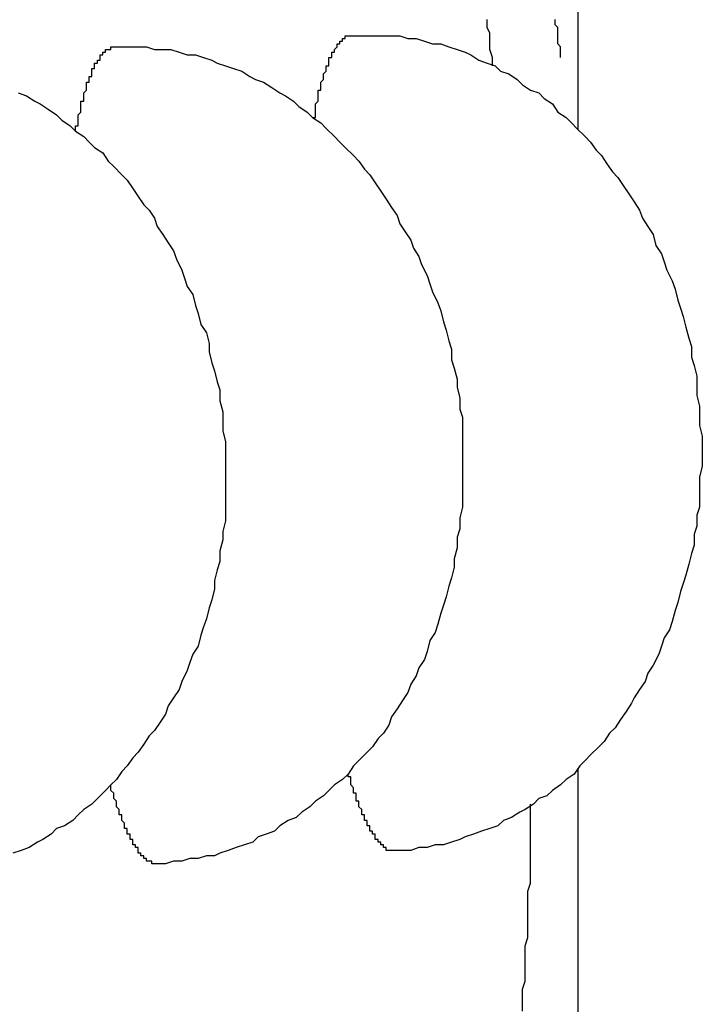
# Model space of a CAD drawing. Extents: x 743 to 8732, y 761 to 6447.
# Drawn here: x 1047 to 1050, y 5171 to 5175 of the extents above; entities that cross this region are included whole.
import ezdxf

# ---------------------------------------------------------------- set-up
doc = ezdxf.new("R2010")
doc.units = 0
doc.header["$LTSCALE"] = 250
doc.layers.add('SJC', color=1, linetype='CONTINUOUS')

msp = doc.modelspace()

# ---------------------------------------------------------------- linework, layer by layer
at = {"layer": 'SJC'}
for p, q in [((1049.1346, 5174.4049), (1049.1346, 5178.127)), ((1049.1346, 5169.007), (1049.1346, 5172.0618))]:
    msp.add_line(p, q, dxfattribs=at)
for points in [[(1048.82, 5174.64, 0), (1048.82, 5174.67, 0), (1048.81, 5174.7, 0), (1048.81, 5174.73, 0), (1048.81, 5174.76, 0), (1048.8, 5174.78, 0), (1048.8, 5174.81, 0)], [(1049.07, 5174.67, 0), (1049.07, 5174.68, 0), (1049.07, 5174.68, 0), (1049.07, 5174.69, 0), (1049.07, 5174.7, 0), (1049.07, 5174.71, 0), (1049.07, 5174.71, 0), (1049.06, 5174.72, 0), (1049.06, 5174.73, 0), (1049.06, 5174.73, 0), (1049.06, 5174.74, 0), (1049.06, 5174.75, 0), (1049.06, 5174.75, 0), (1049.06, 5174.76, 0), (1049.06, 5174.77, 0), (1049.06, 5174.78, 0), (1049.06, 5174.78, 0), (1049.05, 5174.79, 0), (1049.05, 5174.8, 0), (1049.05, 5174.8, 0), (1049.05, 5174.81, 0)], [(1048.16, 5174.45, 0), (1048.17, 5174.45, 0), (1048.17, 5174.46, 0), (1048.17, 5174.46, 0), (1048.17, 5174.47, 0), (1048.17, 5174.47, 0), (1048.17, 5174.48, 0), (1048.17, 5174.48, 0), (1048.17, 5174.49, 0), (1048.17, 5174.49, 0), (1048.17, 5174.49, 0), (1048.17, 5174.5, 0), (1048.17, 5174.5, 0), (1048.18, 5174.51, 0), (1048.18, 5174.51, 0), (1048.18, 5174.51, 0), (1048.18, 5174.52, 0), (1048.18, 5174.52, 0), (1048.18, 5174.53, 0), (1048.18, 5174.53, 0), (1048.18, 5174.53, 0), (1048.18, 5174.54, 0), (1048.18, 5174.54, 0), (1048.18, 5174.55, 0), (1048.19, 5174.55, 0), (1048.19, 5174.55, 0), (1048.19, 5174.56, 0), (1048.19, 5174.56, 0), (1048.19, 5174.56, 0), (1048.19, 5174.57, 0), (1048.19, 5174.57, 0), (1048.19, 5174.57, 0), (1048.19, 5174.58, 0), (1048.19, 5174.58, 0), (1048.2, 5174.59, 0), (1048.2, 5174.59, 0), (1048.2, 5174.59, 0), (1048.2, 5174.6, 0), (1048.2, 5174.6, 0), (1048.2, 5174.6, 0), (1048.2, 5174.61, 0), (1048.2, 5174.61, 0), (1048.2, 5174.61, 0), (1048.2, 5174.61, 0), (1048.21, 5174.62, 0), (1048.21, 5174.62, 0), (1048.21, 5174.62, 0), (1048.21, 5174.63, 0), (1048.21, 5174.63, 0), (1048.21, 5174.63, 0), (1048.21, 5174.64, 0), (1048.21, 5174.64, 0), (1048.21, 5174.64, 0), (1048.22, 5174.64, 0), (1048.22, 5174.65, 0), (1048.22, 5174.65, 0), (1048.22, 5174.65, 0), (1048.22, 5174.66, 0), (1048.22, 5174.66, 0), (1048.22, 5174.66, 0), (1048.22, 5174.66, 0), (1048.22, 5174.67, 0), (1048.23, 5174.67, 0), (1048.23, 5174.67, 0), (1048.23, 5174.67, 0), (1048.23, 5174.68, 0), (1048.23, 5174.68, 0), (1048.23, 5174.68, 0), (1048.23, 5174.68, 0), (1048.23, 5174.68, 0), (1048.23, 5174.69, 0), (1048.24, 5174.69, 0), (1048.24, 5174.69, 0), (1048.24, 5174.69, 0), (1048.24, 5174.7, 0), (1048.24, 5174.7, 0), (1048.24, 5174.7, 0), (1048.24, 5174.7, 0), (1048.24, 5174.7, 0), (1048.25, 5174.71, 0), (1048.25, 5174.71, 0), (1048.25, 5174.71, 0), (1048.25, 5174.71, 0), (1048.25, 5174.71, 0), (1048.25, 5174.71, 0), (1048.25, 5174.72, 0), (1048.25, 5174.72, 0), (1048.25, 5174.72, 0), (1048.26, 5174.72, 0), (1048.26, 5174.72, 0), (1048.26, 5174.72, 0), (1048.26, 5174.73, 0), (1048.26, 5174.73, 0), (1048.26, 5174.73, 0), (1048.26, 5174.73, 0), (1048.26, 5174.73, 0), (1048.27, 5174.73, 0), (1048.27, 5174.73, 0), (1048.27, 5174.73, 0), (1048.27, 5174.74, 0), (1048.27, 5174.74, 0), (1048.27, 5174.74, 0), (1048.27, 5174.74, 0), (1048.27, 5174.74, 0), (1048.28, 5174.74, 0), (1048.28, 5174.74, 0), (1048.28, 5174.74, 0), (1048.28, 5174.74, 0), (1048.28, 5174.74, 0), (1048.28, 5174.75, 0), (1048.28, 5174.75, 0), (1048.28, 5174.75, 0), (1048.29, 5174.75, 0), (1048.29, 5174.75, 0), (1048.29, 5174.75, 0), (1048.29, 5174.75, 0), (1048.29, 5174.75, 0), (1048.29, 5174.75, 0), (1048.29, 5174.75, 0), (1048.3, 5174.75, 0), (1048.3, 5174.75, 0), (1048.3, 5174.75, 0), (1048.3, 5174.75, 0), (1048.3, 5174.75, 0), (1048.3, 5174.75, 0), (1048.3, 5174.75, 0), (1048.3, 5174.75, 0), (1048.31, 5174.75, 0), (1048.31, 5174.75, 0)], [(1048.31, 5174.75, 0), (1048.34, 5174.75, 0), (1048.37, 5174.75, 0), (1048.4, 5174.75, 0), (1048.42, 5174.75, 0), (1048.45, 5174.75, 0), (1048.48, 5174.75, 0), (1048.51, 5174.74, 0), (1048.54, 5174.74, 0), (1048.57, 5174.73, 0), (1048.6, 5174.72, 0), (1048.63, 5174.72, 0), (1048.66, 5174.71, 0), (1048.69, 5174.7, 0), (1048.72, 5174.69, 0), (1048.74, 5174.68, 0), (1048.77, 5174.66, 0), (1048.8, 5174.65, 0), (1048.83, 5174.64, 0), (1048.85, 5174.62, 0), (1048.88, 5174.61, 0), (1048.91, 5174.59, 0), (1048.93, 5174.57, 0), (1048.96, 5174.55, 0), (1048.99, 5174.54, 0), (1049.01, 5174.52, 0), (1049.04, 5174.5, 0), (1049.06, 5174.47, 0), (1049.09, 5174.45, 0), (1049.11, 5174.43, 0), (1049.13, 5174.41, 0), (1049.16, 5174.38, 0), (1049.18, 5174.36, 0), (1049.2, 5174.33, 0), (1049.22, 5174.31, 0), (1049.24, 5174.28, 0), (1049.26, 5174.25, 0), (1049.28, 5174.23, 0), (1049.3, 5174.2, 0), (1049.32, 5174.17, 0), (1049.34, 5174.14, 0), (1049.36, 5174.11, 0), (1049.37, 5174.08, 0), (1049.39, 5174.05, 0), (1049.41, 5174.02, 0), (1049.42, 5173.98, 0), (1049.44, 5173.95, 0), (1049.45, 5173.92, 0), (1049.46, 5173.89, 0), (1049.48, 5173.85, 0), (1049.49, 5173.82, 0), (1049.5, 5173.78, 0), (1049.51, 5173.75, 0), (1049.52, 5173.72, 0), (1049.53, 5173.68, 0), (1049.54, 5173.64, 0), (1049.55, 5173.61, 0), (1049.55, 5173.57, 0), (1049.56, 5173.54, 0), (1049.57, 5173.5, 0), (1049.57, 5173.46, 0), (1049.57, 5173.43, 0), (1049.58, 5173.39, 0), (1049.58, 5173.35, 0), (1049.58, 5173.32, 0), (1049.59, 5173.28, 0), (1049.59, 5173.24, 0), (1049.59, 5173.21, 0), (1049.59, 5173.17, 0), (1049.58, 5173.13, 0), (1049.58, 5173.1, 0), (1049.58, 5173.06, 0), (1049.58, 5173.02, 0), (1049.57, 5172.99, 0), (1049.57, 5172.95, 0), (1049.56, 5172.92, 0), (1049.56, 5172.88, 0), (1049.55, 5172.85, 0), (1049.54, 5172.81, 0), (1049.53, 5172.77, 0), (1049.52, 5172.74, 0), (1049.51, 5172.71, 0), (1049.5, 5172.67, 0), (1049.49, 5172.64, 0), (1049.48, 5172.6, 0), (1049.47, 5172.57, 0), (1049.45, 5172.54, 0), (1049.44, 5172.51, 0), (1049.43, 5172.48, 0), (1049.41, 5172.44, 0), (1049.39, 5172.41, 0), (1049.38, 5172.38, 0), (1049.36, 5172.35, 0), (1049.34, 5172.32, 0), (1049.33, 5172.3, 0), (1049.31, 5172.27, 0), (1049.29, 5172.24, 0), (1049.27, 5172.21, 0), (1049.25, 5172.19, 0), (1049.23, 5172.16, 0), (1049.21, 5172.14, 0), (1049.18, 5172.11, 0), (1049.16, 5172.09, 0), (1049.14, 5172.07, 0), (1049.12, 5172.04, 0), (1049.09, 5172.02, 0), (1049.07, 5172, 0), (1049.04, 5171.98, 0), (1049.02, 5171.96, 0), (1048.99, 5171.95, 0), (1048.97, 5171.93, 0), (1048.94, 5171.91, 0), (1048.92, 5171.9, 0), (1048.89, 5171.88, 0), (1048.86, 5171.87, 0), (1048.84, 5171.85, 0), (1048.81, 5171.84, 0), (1048.78, 5171.83, 0), (1048.75, 5171.82, 0), (1048.72, 5171.81, 0), (1048.7, 5171.8, 0), (1048.67, 5171.79, 0), (1048.64, 5171.78, 0), (1048.61, 5171.78, 0), (1048.58, 5171.77, 0), (1048.55, 5171.77, 0), (1048.52, 5171.76, 0), (1048.49, 5171.76, 0), (1048.46, 5171.76, 0)], [(1047.29, 5174.4, 0), (1047.29, 5174.41, 0), (1047.29, 5174.41, 0), (1047.29, 5174.42, 0), (1047.3, 5174.42, 0), (1047.3, 5174.43, 0), (1047.3, 5174.43, 0), (1047.3, 5174.44, 0), (1047.3, 5174.44, 0), (1047.3, 5174.44, 0), (1047.3, 5174.45, 0), (1047.3, 5174.45, 0), (1047.3, 5174.46, 0), (1047.3, 5174.46, 0), (1047.3, 5174.46, 0), (1047.31, 5174.47, 0), (1047.31, 5174.47, 0), (1047.31, 5174.48, 0), (1047.31, 5174.48, 0), (1047.31, 5174.48, 0), (1047.31, 5174.49, 0), (1047.31, 5174.49, 0), (1047.31, 5174.5, 0), (1047.31, 5174.5, 0), (1047.31, 5174.5, 0), (1047.31, 5174.51, 0), (1047.32, 5174.51, 0), (1047.32, 5174.51, 0), (1047.32, 5174.52, 0), (1047.32, 5174.52, 0), (1047.32, 5174.53, 0), (1047.32, 5174.53, 0), (1047.32, 5174.53, 0), (1047.32, 5174.54, 0), (1047.32, 5174.54, 0), (1047.32, 5174.54, 0), (1047.33, 5174.55, 0), (1047.33, 5174.55, 0), (1047.33, 5174.55, 0), (1047.33, 5174.56, 0), (1047.33, 5174.56, 0), (1047.33, 5174.56, 0), (1047.33, 5174.57, 0), (1047.33, 5174.57, 0), (1047.33, 5174.57, 0), (1047.33, 5174.58, 0), (1047.34, 5174.58, 0), (1047.34, 5174.58, 0), (1047.34, 5174.58, 0), (1047.34, 5174.59, 0), (1047.34, 5174.59, 0), (1047.34, 5174.59, 0), (1047.34, 5174.6, 0), (1047.34, 5174.6, 0), (1047.34, 5174.6, 0), (1047.35, 5174.6, 0), (1047.35, 5174.61, 0), (1047.35, 5174.61, 0), (1047.35, 5174.61, 0), (1047.35, 5174.62, 0), (1047.35, 5174.62, 0), (1047.35, 5174.62, 0), (1047.35, 5174.62, 0), (1047.35, 5174.63, 0), (1047.36, 5174.63, 0), (1047.36, 5174.63, 0), (1047.36, 5174.63, 0), (1047.36, 5174.63, 0), (1047.36, 5174.64, 0), (1047.36, 5174.64, 0), (1047.36, 5174.64, 0), (1047.36, 5174.64, 0), (1047.36, 5174.65, 0), (1047.37, 5174.65, 0), (1047.37, 5174.65, 0), (1047.37, 5174.65, 0), (1047.37, 5174.65, 0), (1047.37, 5174.66, 0), (1047.37, 5174.66, 0), (1047.37, 5174.66, 0), (1047.37, 5174.66, 0), (1047.38, 5174.66, 0), (1047.38, 5174.67, 0), (1047.38, 5174.67, 0), (1047.38, 5174.67, 0), (1047.38, 5174.67, 0), (1047.38, 5174.67, 0), (1047.38, 5174.67, 0), (1047.38, 5174.68, 0), (1047.39, 5174.68, 0), (1047.39, 5174.68, 0), (1047.39, 5174.68, 0), (1047.39, 5174.68, 0), (1047.39, 5174.68, 0), (1047.39, 5174.68, 0), (1047.39, 5174.69, 0), (1047.39, 5174.69, 0), (1047.4, 5174.69, 0), (1047.4, 5174.69, 0), (1047.4, 5174.69, 0), (1047.4, 5174.69, 0), (1047.4, 5174.69, 0), (1047.4, 5174.69, 0), (1047.4, 5174.69, 0), (1047.4, 5174.7, 0), (1047.41, 5174.7, 0), (1047.41, 5174.7, 0), (1047.41, 5174.7, 0), (1047.41, 5174.7, 0), (1047.41, 5174.7, 0), (1047.41, 5174.7, 0), (1047.41, 5174.7, 0), (1047.41, 5174.7, 0), (1047.42, 5174.7, 0), (1047.42, 5174.7, 0), (1047.42, 5174.7, 0), (1047.42, 5174.7, 0), (1047.42, 5174.7, 0), (1047.42, 5174.71, 0), (1047.42, 5174.71, 0), (1047.42, 5174.71, 0), (1047.43, 5174.71, 0), (1047.43, 5174.71, 0), (1047.43, 5174.71, 0), (1047.43, 5174.71, 0), (1047.43, 5174.71, 0), (1047.43, 5174.71, 0), (1047.43, 5174.71, 0), (1047.44, 5174.71, 0)], [(1047.44, 5174.71, 0), (1047.46, 5174.71, 0), (1047.49, 5174.71, 0), (1047.52, 5174.71, 0), (1047.55, 5174.71, 0), (1047.58, 5174.7, 0), (1047.61, 5174.7, 0), (1047.64, 5174.7, 0), (1047.67, 5174.69, 0), (1047.7, 5174.68, 0), (1047.73, 5174.68, 0), (1047.76, 5174.67, 0), (1047.79, 5174.66, 0), (1047.81, 5174.65, 0), (1047.84, 5174.64, 0), (1047.87, 5174.63, 0), (1047.9, 5174.62, 0), (1047.93, 5174.6, 0), (1047.95, 5174.59, 0), (1047.98, 5174.58, 0), (1048.01, 5174.56, 0), (1048.04, 5174.54, 0), (1048.06, 5174.53, 0), (1048.09, 5174.51, 0), (1048.11, 5174.49, 0), (1048.14, 5174.47, 0), (1048.16, 5174.45, 0), (1048.19, 5174.43, 0), (1048.21, 5174.41, 0), (1048.24, 5174.38, 0), (1048.26, 5174.36, 0), (1048.28, 5174.34, 0), (1048.31, 5174.31, 0), (1048.33, 5174.29, 0), (1048.35, 5174.26, 0), (1048.37, 5174.24, 0), (1048.39, 5174.21, 0), (1048.41, 5174.18, 0), (1048.43, 5174.15, 0), (1048.45, 5174.12, 0), (1048.47, 5174.09, 0), (1048.48, 5174.06, 0), (1048.5, 5174.03, 0), (1048.52, 5174, 0), (1048.53, 5173.97, 0), (1048.55, 5173.94, 0), (1048.56, 5173.91, 0), (1048.58, 5173.87, 0), (1048.59, 5173.84, 0), (1048.6, 5173.81, 0), (1048.62, 5173.77, 0), (1048.63, 5173.74, 0), (1048.64, 5173.7, 0), (1048.65, 5173.67, 0), (1048.66, 5173.63, 0), (1048.67, 5173.6, 0), (1048.67, 5173.56, 0), (1048.68, 5173.53, 0), (1048.69, 5173.49, 0), (1048.69, 5173.46, 0), (1048.7, 5173.42, 0), (1048.7, 5173.38, 0), (1048.71, 5173.35, 0), (1048.71, 5173.31, 0), (1048.71, 5173.27, 0), (1048.71, 5173.24, 0), (1048.71, 5173.2, 0), (1048.71, 5173.16, 0), (1048.71, 5173.13, 0), (1048.71, 5173.09, 0), (1048.71, 5173.05, 0), (1048.71, 5173.02, 0), (1048.7, 5172.98, 0), (1048.7, 5172.94, 0), (1048.69, 5172.91, 0), (1048.69, 5172.87, 0), (1048.68, 5172.83, 0), (1048.68, 5172.8, 0), (1048.67, 5172.76, 0), (1048.66, 5172.73, 0), (1048.65, 5172.69, 0), (1048.64, 5172.66, 0), (1048.63, 5172.63, 0), (1048.62, 5172.59, 0), (1048.61, 5172.56, 0), (1048.59, 5172.53, 0), (1048.58, 5172.49, 0), (1048.57, 5172.46, 0), (1048.55, 5172.43, 0), (1048.54, 5172.4, 0), (1048.52, 5172.37, 0), (1048.51, 5172.34, 0), (1048.49, 5172.31, 0), (1048.47, 5172.28, 0), (1048.45, 5172.25, 0), (1048.44, 5172.22, 0), (1048.42, 5172.19, 0), (1048.4, 5172.17, 0), (1048.38, 5172.14, 0), (1048.36, 5172.12, 0), (1048.33, 5172.09, 0), (1048.31, 5172.07, 0), (1048.29, 5172.04, 0), (1048.27, 5172.02, 0), (1048.24, 5172, 0), (1048.22, 5171.98, 0), (1048.2, 5171.96, 0), (1048.17, 5171.94, 0), (1048.15, 5171.92, 0), (1048.12, 5171.9, 0), (1048.1, 5171.88, 0), (1048.07, 5171.87, 0), (1048.04, 5171.85, 0), (1048.02, 5171.83, 0), (1047.99, 5171.82, 0), (1047.96, 5171.81, 0), (1047.94, 5171.79, 0), (1047.91, 5171.78, 0), (1047.88, 5171.77, 0), (1047.85, 5171.76, 0), (1047.82, 5171.75, 0), (1047.8, 5171.74, 0), (1047.77, 5171.74, 0), (1047.74, 5171.73, 0), (1047.71, 5171.73, 0), (1047.68, 5171.72, 0), (1047.65, 5171.72, 0), (1047.62, 5171.71, 0), (1047.59, 5171.71, 0)], [(1047.08, 5174.54, 0), (1047.11, 5174.53, 0), (1047.14, 5174.51, 0), (1047.16, 5174.5, 0), (1047.19, 5174.48, 0), (1047.22, 5174.46, 0), (1047.24, 5174.44, 0), (1047.27, 5174.42, 0), (1047.29, 5174.4, 0), (1047.32, 5174.38, 0), (1047.34, 5174.36, 0), (1047.36, 5174.34, 0), (1047.39, 5174.32, 0), (1047.41, 5174.29, 0), (1047.43, 5174.27, 0), (1047.46, 5174.24, 0), (1047.48, 5174.22, 0), (1047.5, 5174.19, 0), (1047.52, 5174.16, 0), (1047.54, 5174.13, 0), (1047.56, 5174.11, 0), (1047.58, 5174.08, 0), (1047.59, 5174.05, 0), (1047.61, 5174.02, 0), (1047.63, 5173.99, 0), (1047.65, 5173.96, 0), (1047.66, 5173.93, 0), (1047.68, 5173.89, 0), (1047.69, 5173.86, 0), (1047.7, 5173.83, 0), (1047.72, 5173.8, 0), (1047.73, 5173.76, 0), (1047.74, 5173.73, 0), (1047.75, 5173.69, 0), (1047.77, 5173.66, 0), (1047.78, 5173.62, 0), (1047.78, 5173.59, 0), (1047.79, 5173.55, 0), (1047.8, 5173.52, 0), (1047.81, 5173.48, 0), (1047.82, 5173.45, 0), (1047.82, 5173.41, 0), (1047.83, 5173.37, 0), (1047.83, 5173.34, 0), (1047.83, 5173.3, 0), (1047.84, 5173.26, 0), (1047.84, 5173.23, 0), (1047.84, 5173.19, 0), (1047.84, 5173.15, 0), (1047.84, 5173.12, 0), (1047.84, 5173.08, 0), (1047.84, 5173.04, 0), (1047.84, 5173.01, 0), (1047.84, 5172.97, 0), (1047.83, 5172.93, 0), (1047.83, 5172.9, 0), (1047.82, 5172.86, 0), (1047.82, 5172.82, 0), (1047.81, 5172.79, 0), (1047.8, 5172.75, 0), (1047.8, 5172.72, 0), (1047.79, 5172.68, 0), (1047.78, 5172.65, 0), (1047.77, 5172.61, 0), (1047.76, 5172.58, 0), (1047.75, 5172.55, 0), (1047.74, 5172.51, 0), (1047.72, 5172.48, 0), (1047.71, 5172.45, 0), (1047.7, 5172.42, 0), (1047.68, 5172.38, 0), (1047.67, 5172.35, 0), (1047.65, 5172.32, 0), (1047.63, 5172.29, 0), (1047.62, 5172.26, 0), (1047.6, 5172.23, 0), (1047.58, 5172.2, 0), (1047.56, 5172.18, 0), (1047.54, 5172.15, 0), (1047.52, 5172.12, 0), (1047.5, 5172.1, 0), (1047.48, 5172.07, 0), (1047.46, 5172.05, 0), (1047.44, 5172.02, 0), (1047.42, 5172, 0), (1047.4, 5171.98, 0), (1047.37, 5171.95, 0), (1047.35, 5171.93, 0), (1047.32, 5171.91, 0), (1047.3, 5171.89, 0), (1047.28, 5171.87, 0), (1047.25, 5171.85, 0), (1047.22, 5171.84, 0), (1047.2, 5171.82, 0), (1047.17, 5171.8, 0), (1047.15, 5171.79, 0), (1047.12, 5171.77, 0), (1047.09, 5171.76, 0), (1047.06, 5171.75, 0)], [(1048.46, 5171.76, 0), (1048.46, 5171.76, 0), (1048.46, 5171.76, 0), (1048.46, 5171.76, 0), (1048.46, 5171.76, 0), (1048.46, 5171.76, 0), (1048.46, 5171.76, 0), (1048.45, 5171.76, 0), (1048.45, 5171.76, 0), (1048.45, 5171.76, 0), (1048.45, 5171.76, 0), (1048.45, 5171.76, 0), (1048.45, 5171.76, 0), (1048.45, 5171.76, 0), (1048.45, 5171.76, 0), (1048.44, 5171.76, 0), (1048.44, 5171.76, 0), (1048.44, 5171.76, 0), (1048.44, 5171.76, 0), (1048.44, 5171.76, 0), (1048.44, 5171.76, 0), (1048.44, 5171.76, 0), (1048.43, 5171.76, 0), (1048.43, 5171.77, 0), (1048.43, 5171.77, 0), (1048.43, 5171.77, 0), (1048.43, 5171.77, 0), (1048.43, 5171.77, 0), (1048.43, 5171.77, 0), (1048.43, 5171.77, 0), (1048.42, 5171.77, 0), (1048.42, 5171.77, 0), (1048.42, 5171.77, 0), (1048.42, 5171.78, 0), (1048.42, 5171.78, 0), (1048.42, 5171.78, 0), (1048.42, 5171.78, 0), (1048.41, 5171.78, 0), (1048.41, 5171.78, 0), (1048.41, 5171.78, 0), (1048.41, 5171.78, 0), (1048.41, 5171.79, 0), (1048.41, 5171.79, 0), (1048.41, 5171.79, 0), (1048.4, 5171.79, 0), (1048.4, 5171.79, 0), (1048.4, 5171.79, 0), (1048.4, 5171.8, 0), (1048.4, 5171.8, 0), (1048.4, 5171.8, 0), (1048.4, 5171.8, 0), (1048.39, 5171.8, 0), (1048.39, 5171.8, 0), (1048.39, 5171.81, 0), (1048.39, 5171.81, 0), (1048.39, 5171.81, 0), (1048.39, 5171.81, 0), (1048.39, 5171.81, 0), (1048.39, 5171.82, 0), (1048.38, 5171.82, 0), (1048.38, 5171.82, 0), (1048.38, 5171.82, 0), (1048.38, 5171.82, 0), (1048.38, 5171.83, 0), (1048.38, 5171.83, 0), (1048.38, 5171.83, 0), (1048.37, 5171.83, 0), (1048.37, 5171.84, 0), (1048.37, 5171.84, 0), (1048.37, 5171.84, 0), (1048.37, 5171.84, 0), (1048.37, 5171.85, 0), (1048.37, 5171.85, 0), (1048.36, 5171.85, 0), (1048.36, 5171.85, 0), (1048.36, 5171.86, 0), (1048.36, 5171.86, 0), (1048.36, 5171.86, 0), (1048.36, 5171.86, 0), (1048.36, 5171.87, 0), (1048.35, 5171.87, 0), (1048.35, 5171.87, 0), (1048.35, 5171.88, 0), (1048.35, 5171.88, 0), (1048.35, 5171.88, 0), (1048.35, 5171.88, 0), (1048.35, 5171.89, 0), (1048.35, 5171.89, 0), (1048.34, 5171.89, 0), (1048.34, 5171.9, 0), (1048.34, 5171.9, 0), (1048.34, 5171.9, 0), (1048.34, 5171.91, 0), (1048.34, 5171.91, 0), (1048.34, 5171.91, 0), (1048.33, 5171.92, 0), (1048.33, 5171.92, 0), (1048.33, 5171.92, 0), (1048.33, 5171.93, 0), (1048.33, 5171.93, 0), (1048.33, 5171.93, 0), (1048.33, 5171.94, 0), (1048.32, 5171.94, 0), (1048.32, 5171.94, 0), (1048.32, 5171.95, 0), (1048.32, 5171.95, 0), (1048.32, 5171.95, 0), (1048.32, 5171.96, 0), (1048.32, 5171.96, 0), (1048.32, 5171.97, 0), (1048.31, 5171.97, 0), (1048.31, 5171.97, 0), (1048.31, 5171.98, 0), (1048.31, 5171.98, 0), (1048.31, 5171.99, 0), (1048.31, 5171.99, 0), (1048.31, 5171.99, 0), (1048.3, 5172, 0), (1048.3, 5172, 0), (1048.3, 5172.01, 0), (1048.3, 5172.01, 0), (1048.3, 5172.01, 0), (1048.3, 5172.02, 0), (1048.3, 5172.02, 0), (1048.3, 5172.03, 0), (1048.29, 5172.03, 0), (1048.29, 5172.04, 0), (1048.29, 5172.04, 0), (1048.29, 5172.04, 0)], [(1047.59, 5171.71, 0), (1047.59, 5171.71, 0), (1047.59, 5171.71, 0), (1047.59, 5171.71, 0), (1047.59, 5171.71, 0), (1047.59, 5171.71, 0), (1047.58, 5171.71, 0), (1047.58, 5171.71, 0), (1047.58, 5171.71, 0), (1047.58, 5171.71, 0), (1047.58, 5171.71, 0), (1047.58, 5171.71, 0), (1047.58, 5171.71, 0), (1047.57, 5171.71, 0), (1047.57, 5171.71, 0), (1047.57, 5171.71, 0), (1047.57, 5171.72, 0), (1047.57, 5171.72, 0), (1047.57, 5171.72, 0), (1047.57, 5171.72, 0), (1047.57, 5171.72, 0), (1047.56, 5171.72, 0), (1047.56, 5171.72, 0), (1047.56, 5171.72, 0), (1047.56, 5171.72, 0), (1047.56, 5171.72, 0), (1047.56, 5171.72, 0), (1047.56, 5171.72, 0), (1047.55, 5171.72, 0), (1047.55, 5171.73, 0), (1047.55, 5171.73, 0), (1047.55, 5171.73, 0), (1047.55, 5171.73, 0), (1047.55, 5171.73, 0), (1047.55, 5171.73, 0), (1047.54, 5171.73, 0), (1047.54, 5171.73, 0), (1047.54, 5171.73, 0), (1047.54, 5171.74, 0), (1047.54, 5171.74, 0), (1047.54, 5171.74, 0), (1047.54, 5171.74, 0), (1047.54, 5171.74, 0), (1047.53, 5171.74, 0), (1047.53, 5171.74, 0), (1047.53, 5171.75, 0), (1047.53, 5171.75, 0), (1047.53, 5171.75, 0), (1047.53, 5171.75, 0), (1047.53, 5171.75, 0), (1047.52, 5171.75, 0), (1047.52, 5171.76, 0), (1047.52, 5171.76, 0), (1047.52, 5171.76, 0), (1047.52, 5171.76, 0), (1047.52, 5171.76, 0), (1047.52, 5171.77, 0), (1047.51, 5171.77, 0), (1047.51, 5171.77, 0), (1047.51, 5171.77, 0), (1047.51, 5171.77, 0), (1047.51, 5171.78, 0), (1047.51, 5171.78, 0), (1047.51, 5171.78, 0), (1047.5, 5171.78, 0), (1047.5, 5171.79, 0), (1047.5, 5171.79, 0), (1047.5, 5171.79, 0), (1047.5, 5171.79, 0), (1047.5, 5171.79, 0), (1047.5, 5171.8, 0), (1047.5, 5171.8, 0), (1047.49, 5171.8, 0), (1047.49, 5171.8, 0), (1047.49, 5171.81, 0), (1047.49, 5171.81, 0), (1047.49, 5171.81, 0), (1047.49, 5171.82, 0), (1047.49, 5171.82, 0), (1047.48, 5171.82, 0), (1047.48, 5171.82, 0), (1047.48, 5171.83, 0), (1047.48, 5171.83, 0), (1047.48, 5171.83, 0), (1047.48, 5171.84, 0), (1047.48, 5171.84, 0), (1047.47, 5171.84, 0), (1047.47, 5171.84, 0), (1047.47, 5171.85, 0), (1047.47, 5171.85, 0), (1047.47, 5171.85, 0), (1047.47, 5171.86, 0), (1047.47, 5171.86, 0), (1047.47, 5171.86, 0), (1047.46, 5171.87, 0), (1047.46, 5171.87, 0), (1047.46, 5171.87, 0), (1047.46, 5171.88, 0), (1047.46, 5171.88, 0), (1047.46, 5171.88, 0), (1047.46, 5171.89, 0), (1047.45, 5171.89, 0), (1047.45, 5171.89, 0), (1047.45, 5171.9, 0), (1047.45, 5171.9, 0), (1047.45, 5171.91, 0), (1047.45, 5171.91, 0), (1047.45, 5171.91, 0), (1047.44, 5171.92, 0), (1047.44, 5171.92, 0), (1047.44, 5171.92, 0), (1047.44, 5171.93, 0), (1047.44, 5171.93, 0), (1047.44, 5171.94, 0), (1047.44, 5171.94, 0), (1047.44, 5171.94, 0), (1047.43, 5171.95, 0), (1047.43, 5171.95, 0), (1047.43, 5171.96, 0), (1047.43, 5171.96, 0), (1047.43, 5171.96, 0), (1047.43, 5171.97, 0), (1047.43, 5171.97, 0), (1047.42, 5171.98, 0), (1047.42, 5171.98, 0), (1047.42, 5171.99, 0), (1047.42, 5171.99, 0), (1047.42, 5171.99, 0), (1047.42, 5172, 0)], [(1048.93, 5171.17, 0), (1048.93, 5171.2, 0), (1048.93, 5171.23, 0), (1048.93, 5171.25, 0), (1048.94, 5171.28, 0), (1048.94, 5171.31, 0), (1048.94, 5171.33, 0), (1048.94, 5171.36, 0), (1048.94, 5171.39, 0), (1048.94, 5171.41, 0), (1048.95, 5171.44, 0), (1048.95, 5171.47, 0), (1048.95, 5171.49, 0), (1048.95, 5171.52, 0), (1048.95, 5171.55, 0), (1048.95, 5171.58, 0), (1048.95, 5171.61, 0), (1048.96, 5171.64, 0), (1048.96, 5171.66, 0), (1048.96, 5171.69, 0), (1048.96, 5171.72, 0), (1048.96, 5171.75, 0), (1048.96, 5171.78, 0), (1048.96, 5171.81, 0), (1048.96, 5171.84, 0), (1048.96, 5171.87, 0), (1048.96, 5171.9, 0), (1048.96, 5171.93, 0)]]:
    msp.add_polyline3d(points, dxfattribs=at)

doc.saveas('drawing.dxf')
